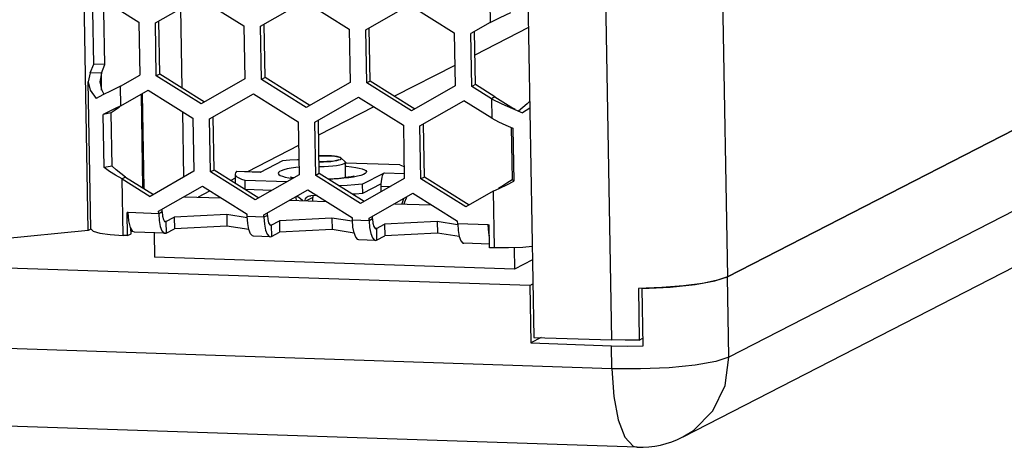
# Model space of a CAD drawing. Units: millimetres. Extents: x 1 to 208, y -1 to 297.
# Drawn here: x 179 to 186, y 253 to 256 of the extents above; entities that cross this region are included whole.
import ezdxf

# ---------------------------------------------------------------- set-up
doc = ezdxf.new("R2010")
doc.units = ezdxf.units.MM
doc.header["$LTSCALE"] = 19.36
doc.layers.get('0').update_dxf_attribs({"linetype": 'CONTINUOUS'})
doc.layers.add('ROUND', color=7, linetype='CONTINUOUS')

msp = doc.modelspace()

# ---------------------------------------------------------------- linework, layer by layer
at = {"color": 7, "linetype": 'Continuous'}
for p, q in [((181.9805053, 277.8405363), (182.41076638, 253.43644986)), ((179.34484191, 254.17188911), (178.93268243, 277.54926641)), ((183.74220182, 253.85352411), (195.5320518, 259.89927235)), ((179.80594559, 255.59824561), (180.107484, 255.77043535)), ((180.107484, 255.77043535), (180.41545376, 255.57784305)), ((180.52973655, 255.57401757), (180.83127495, 255.74620731)), ((180.83127495, 255.74620731), (181.13924472, 255.55361502)), ((179.38274675, 255.31493954), (179.37631372, 255.67981617)), ((179.5569227, 255.68651942), (179.69173934, 255.60221035)), ((179.99125344, 255.1493257), (179.98159528, 255.69712937)), ((181.2535275, 255.54978954), (181.5550659, 255.72197928)), ((181.5550659, 255.72197928), (181.86303567, 255.52938698)), ((179.69173934, 255.60221035), (179.69817237, 255.23733372)), ((179.81237695, 255.23346358), (179.80594559, 255.59824561)), ((182.10923817, 255.60108372), (181.97723691, 255.52570605)), ((180.41545376, 255.57784305), (180.42188512, 255.21306102)), ((180.53616791, 255.20923554), (180.52973655, 255.57401757)), ((181.13924472, 255.55361502), (181.14567608, 255.18883299)), ((181.25995886, 255.18500751), (181.2535275, 255.54978954)), ((182.37323077, 255.56544131), (182.00444989, 255.37633318)), ((181.86303567, 255.52938698), (181.86946703, 255.16460495)), ((181.98366994, 255.16082942), (181.97723691, 255.52570605)), ((179.35828111, 255.25460553), (179.38274675, 255.31493954)), ((179.45893527, 255.31238922), (179.38274675, 255.31493954)), ((181.86697699, 255.3058381), (181.45164505, 255.09285894)), ((179.3617317, 254.18113174), (179.3439178, 255.19152244)), ((179.35828111, 255.25460553), (179.34391781, 255.19152231)), ((179.43446963, 255.25205521), (179.35828111, 255.25460553)), ((179.56617112, 255.16195605), (179.69817237, 255.23733372)), ((179.83673615, 255.2459548), (179.81237695, 255.23346358)), ((180.12034672, 255.04087129), (179.81237695, 255.23346358)), ((180.42188512, 255.21306102), (180.12034672, 255.04087129)), ((180.5605271, 255.22172676), (180.53616791, 255.20923554)), ((180.84413767, 255.01664325), (180.53616791, 255.20923554)), ((181.28431805, 255.19749872), (181.25995886, 255.18500751)), ((179.50096428, 255.13131212), (179.44404125, 255.10303661)), ((179.5627424, 255.16038997), (179.50096428, 255.13131212)), ((179.56617112, 255.16195605), (179.55738049, 255.15784939)), ((179.56854495, 255.02731424), (179.75700645, 255.13493283)), ((179.75700645, 255.13493283), (180.06497622, 254.94234054)), ((181.14567608, 255.18883299), (180.84413767, 255.01664325)), ((181.56792863, 254.99241522), (181.25995886, 255.18500751)), ((181.86946703, 255.16460495), (181.56792863, 254.99241522)), ((182.00802914, 255.17332064), (181.98366994, 255.16082942)), ((182.11848659, 255.07652035), (181.98366994, 255.16082942)), ((182.38164389, 253.79261428), (144.33309629, 255.06624384)), ((179.44404125, 255.10303661), (179.39836736, 255.07681271)), ((180.179259, 254.93851506), (180.4807974, 255.11070479)), ((180.4807974, 255.11070479), (180.78876717, 254.9181125)), ((180.90304995, 254.91428702), (181.20458836, 255.08647676)), ((181.20458836, 255.08647676), (181.51255812, 254.89388447)), ((181.62684091, 254.89005899), (181.92837931, 255.06224872)), ((182.12086042, 254.94187854), (181.92837931, 255.06224872)), ((182.14284578, 255.08901156), (182.11848659, 255.07652035)), ((182.11848659, 255.07652035), (182.18985459, 255.04130474)), ((179.56854495, 255.02731424), (179.52430541, 255.00661249)), ((181.31029173, 255.02037399), (180.92920436, 254.8249552)), ((182.18985459, 255.04130474), (182.26260365, 255.00868861)), ((182.26260365, 255.00868861), (182.33301526, 254.97857889)), ((182.28082724, 255.0036636), (182.27834787, 255.00510216)), ((182.38299614, 255.01155708), (182.33301526, 254.97857889)), ((179.50161276, 254.97851465), (179.44642114, 254.96839204)), ((179.45285251, 254.60361001), (179.44642114, 254.96839204)), ((180.00203255, 254.53794276), (179.99412152, 254.9866503)), ((180.06497622, 254.94234054), (180.07140758, 254.57755851)), ((180.18569036, 254.57373303), (180.179259, 254.93851506)), ((180.78876717, 254.9181125), (180.79519853, 254.55333047)), ((180.90948131, 254.54950499), (180.90304995, 254.91428702)), ((181.51255812, 254.89388447), (181.51898949, 254.52910244)), ((181.63327227, 254.52527696), (181.62684091, 254.89005899)), ((182.21651284, 254.89550485), (182.26496926, 254.87404452)), ((182.26496926, 254.87404452), (182.27140063, 254.50926249)), ((180.79165318, 254.75441997), (180.43962688, 254.57390348)), ((181.0787881, 254.65941836), (181.08421345, 254.66351964)), ((181.08328781, 254.66927726), (181.11139563, 254.64283376)), ((179.50804412, 254.61373262), (179.45285251, 254.60361001)), ((179.49051797, 254.57661616), (179.45285251, 254.60361001)), ((180.21004956, 254.58622424), (180.18569036, 254.57373303)), ((181.11538627, 254.53405868), (181.11353953, 254.63880469)), ((179.60174726, 254.53823017), (179.57738807, 254.52573895)), ((179.57738807, 254.52573895), (179.76986917, 254.40536877)), ((180.07140758, 254.57755851), (179.76986917, 254.40536877)), ((180.49366013, 254.38114074), (180.18569036, 254.57373303)), ((180.35532781, 254.53067553), (180.32431034, 254.51477)), ((180.35484119, 254.55827646), (180.35595513, 254.49509436)), ((180.42134225, 254.51618332), (180.4224492, 254.45339778)), ((180.79519853, 254.55333047), (180.49366013, 254.38114074)), ((180.93384051, 254.56199621), (180.90948131, 254.54950499)), ((181.21745108, 254.3569127), (180.90948131, 254.54950499)), ((181.51898949, 254.52910244), (181.21745108, 254.3569127)), ((181.65763146, 254.53776817), (181.63327227, 254.52527696)), ((181.94124203, 254.33268467), (181.63327227, 254.52527696)), ((182.26003408, 254.52161305), (182.27140063, 254.50926249)), ((179.82878145, 254.30301254), (180.13031986, 254.47520228)), ((180.13031986, 254.47520228), (180.43828963, 254.28260999)), ((180.55257241, 254.27878451), (180.85411081, 254.45097424)), ((180.85411081, 254.45097424), (181.16208058, 254.25838195)), ((181.22928263, 254.48905066), (181.23039657, 254.42586856)), ((182.12970354, 254.44030325), (182.17615102, 254.46213722)), ((182.17615102, 254.46213722), (182.22374813, 254.48512455)), ((182.22374813, 254.48512455), (182.27140063, 254.50926249)), ((180.17900371, 254.44025783), (180.10059386, 254.40004984)), ((181.27636336, 254.25455647), (181.57790177, 254.42674621)), ((181.57790177, 254.42674621), (181.88587153, 254.23415392)), ((182.12970354, 254.44030325), (181.94124203, 254.33268467)), ((179.6195546, 254.29348792), (179.61193575, 254.29374295)), ((179.61472061, 254.1357877), (179.61193575, 254.29374295)), ((179.62405852, 254.23671038), (179.6195546, 254.29348792)), ((179.82907303, 254.28647454), (179.82878145, 254.30301254)), ((179.93615038, 254.26169136), (179.93754281, 254.18271374)), ((180.29715961, 254.28033731), (180.29855204, 254.20135969)), ((180.4385812, 254.26607199), (180.43828963, 254.28260999)), ((180.55286398, 254.26224651), (180.55257241, 254.27878451)), ((180.55286398, 254.26224651), (180.55611421, 254.21461644)), ((181.02095057, 254.25610928), (181.022343, 254.17713165)), ((181.16237216, 254.24184395), (181.16208058, 254.25838195)), ((181.27665494, 254.23801847), (181.27636336, 254.25455647)), ((179.36196822, 254.18067136), (179.34484191, 254.17188911)), ((179.36173213, 254.18113175), (179.37780039, 254.16568417)), ((179.63482704, 254.19168488), (179.62405852, 254.23671038)), ((179.65033658, 254.16463146), (179.63482704, 254.19168488)), ((179.6399371, 254.16382844), (179.63959253, 254.18337241)), ((179.88057628, 254.15350172), (179.93754281, 254.18271374)), ((180.29855204, 254.20135969), (179.93754281, 254.18271374)), ((180.44968018, 254.17761179), (180.29855204, 254.20135969)), ((180.65994133, 254.23746333), (180.66133376, 254.1584857)), ((181.022343, 254.17713165), (180.66133376, 254.1584857)), ((181.17347114, 254.15338375), (181.022343, 254.17713165)), ((181.27665494, 254.23801847), (181.27990517, 254.1903884)), ((181.38373228, 254.21323529), (181.38512471, 254.13425767)), ((181.74474152, 254.23188124), (181.74613395, 254.15290361)), ((181.88616311, 254.21761592), (181.88587153, 254.23415392)), ((182.09568154, 254.21060254), (182.1033004, 254.21034751)), ((182.10018547, 254.15382499), (182.09568154, 254.21060254)), ((182.10608526, 254.05239225), (182.1033004, 254.21034751)), ((179.34484191, 254.17188911), (178.74155561, 254.11224374)), ((179.61472061, 254.1357877), (179.5842452, 254.13680783)), ((179.61472061, 254.1357877), (179.6390798, 254.14827892)), ((179.6399371, 254.16382844), (179.64832969, 254.1681321)), ((179.66292393, 254.15867162), (179.65033658, 254.16463146)), ((179.87243861, 254.15154654), (179.66292018, 254.15855992)), ((179.79775592, 254.15404645), (179.80068499, 253.98791198)), ((179.87244005, 254.15159056), (179.88057628, 254.15350172)), ((180.59622956, 254.1273185), (180.48194678, 254.13114398)), ((180.59623101, 254.12736253), (180.60436723, 254.12927369)), ((180.60436723, 254.12927369), (180.66133376, 254.1584857)), ((181.32815819, 254.10504565), (181.38512471, 254.13425767)), ((181.74613395, 254.15290361), (181.38512471, 254.13425767)), ((181.89726209, 254.12915572), (181.74613395, 254.15290361)), ((182.10462414, 254.13526596), (182.10018547, 254.15382499)), ((181.32002052, 254.10309047), (181.20573773, 254.10691595)), ((181.32002196, 254.10313449), (181.32815819, 254.10504565)), ((182.10690062, 254.0767506), (181.92952869, 254.08268791)), ((182.13656067, 254.05137213), (182.10608526, 254.05239225)), ((182.23559793, 254.0506669), (182.13656067, 254.05137213)), ((182.2742149, 254.05232847), (182.27681193, 253.9050266)), ((182.27681193, 253.9050266), (179.80068499, 253.98791198)), ((182.40137885, 253.96890359), (182.27681193, 253.9050266)), ((182.38164389, 253.79261428), (182.40428228, 253.80422308)), ((182.38164389, 253.79261428), (182.38860604, 253.39772615)), ((183.29003514, 253.77834755), (183.12964857, 253.77247902)), ((183.12964857, 253.77247902), (183.13591451, 253.4170797)), ((182.46085193, 253.43477331), (182.38860604, 253.39772615)), ((183.13591451, 253.4170797), (183.16101098, 253.42994899))]:
    msp.add_line(p, q, dxfattribs=at)
at = {"color": 9, "linetype": 'Continuous'}
for p, q in [((183.32447262, 277.54681191), (183.74220182, 253.85352411)), ((182.10686768, 255.73553632), (182.10923817, 255.60108372)), ((179.43651785, 255.13588133), (179.43446963, 255.25205521)), ((179.56854495, 255.02731424), (179.56617112, 255.16195605)), ((179.70743235, 255.10520536), (179.71871818, 254.46508112)), ((182.11848659, 255.07652035), (182.12086042, 254.94187854)), ((179.5842452, 254.13680783), (179.57738807, 254.52573895)), ((182.12970354, 254.44030325), (182.13656067, 254.05137213)), ((179.82907303, 254.28647454), (179.6195546, 254.29348792)), ((179.85343223, 254.29896576), (179.82907303, 254.28647454)), ((180.55286398, 254.26224651), (180.4385812, 254.26607199)), ((180.57722318, 254.27473772), (180.55286398, 254.26224651)), ((181.30101413, 254.25050969), (181.27665494, 254.23801847)), ((179.87918385, 254.23247935), (179.87515221, 254.2326143)), ((179.87918385, 254.23247935), (179.88057628, 254.15350172)), ((180.6029748, 254.20825131), (180.59894316, 254.20838627)), ((180.6029748, 254.20825131), (180.60436723, 254.12927369)), ((181.27665494, 254.23801847), (181.16237216, 254.24184395)), ((181.32676576, 254.18402328), (181.32273411, 254.18415823)), ((181.32676576, 254.18402328), (181.32815819, 254.10504565)), ((182.09568154, 254.21060254), (181.88616311, 254.21761592))]:
    msp.add_line(p, q, dxfattribs=at)
at = {"color": 3, "linetype": 'Continuous'}
for p, q in [((179.45893527, 255.31238922), (179.45250225, 255.67726585)), ((179.83673615, 255.2459548), (179.83030479, 255.61073682)), ((180.5605271, 255.22172676), (180.55409574, 255.58650879)), ((181.28431805, 255.19749872), (181.27788669, 255.56228075)), ((182.00802914, 255.17332064), (182.00159611, 255.53819727)), ((179.43446963, 255.25205521), (179.45893527, 255.31238922)), ((179.43446963, 255.25205521), (179.42390538, 255.19293256)), ((180.14470591, 255.0533625), (179.83673615, 255.2459548)), ((180.86849687, 255.02913447), (180.5605271, 255.22172676)), ((181.59228782, 255.00490643), (181.28431805, 255.19749872)), ((182.14284578, 255.08901156), (182.00802914, 255.17332064)), ((179.71509297, 255.10957986), (179.7265422, 254.46018828)), ((182.38213144, 255.06060251), (182.36523676, 255.04157049)), ((179.52915833, 254.99816769), (179.50161276, 254.97851465)), ((179.55982508, 255.01857943), (179.52915833, 254.99816769)), ((182.36523676, 255.04157049), (182.30419449, 254.98990673)), ((179.50804412, 254.61373262), (179.50161276, 254.97851465)), ((180.21004956, 254.58622424), (180.20361819, 254.95100627)), ((180.93384051, 254.56199621), (180.92740915, 254.92677824)), ((181.65763146, 254.53776817), (181.6512001, 254.9025502)), ((182.25373273, 254.87902095), (182.26003408, 254.52161305)), ((180.51801932, 254.39363195), (180.21004956, 254.58622424)), ((179.60174726, 254.53823017), (179.56786427, 254.56260227)), ((179.60174726, 254.53823017), (179.79422837, 254.41785999)), ((181.24181028, 254.36940392), (180.93384051, 254.56199621)), ((181.96560123, 254.34517588), (181.65763146, 254.53776817)), ((180.00670151, 254.40319277), (180.25897187, 254.39474832)), ((180.73049247, 254.37896474), (180.98276283, 254.37052029)), ((179.85343223, 254.29896576), (179.85314065, 254.31550376)), ((181.45428342, 254.3547367), (181.70655378, 254.34629225)), ((179.85343223, 254.29896576), (179.85582538, 254.26965421)), ((179.87918385, 254.23247935), (179.93615038, 254.26169136)), ((180.29715961, 254.28033731), (179.93615038, 254.26169136)), ((180.43736094, 254.25830642), (180.29715961, 254.28033731)), ((180.57722318, 254.27473772), (180.5769316, 254.29127572)), ((180.57722318, 254.27473772), (180.57961634, 254.24542618)), ((181.02095057, 254.25610928), (180.65994133, 254.23746333)), ((181.16115189, 254.23407839), (181.02095057, 254.25610928)), ((181.30101413, 254.25050969), (181.30072256, 254.26704769)), ((181.30101413, 254.25050969), (181.30340729, 254.22119814)), ((179.6390798, 254.14827892), (179.63842518, 254.18540862)), ((179.87511694, 254.23156068), (179.87918385, 254.23247935)), ((180.59890789, 254.20733264), (180.6029748, 254.20825131)), ((180.6029748, 254.20825131), (180.65994133, 254.23746333)), ((181.32269885, 254.18310461), (181.32676576, 254.18402328)), ((181.32676576, 254.18402328), (181.38373228, 254.21323529)), ((181.74474152, 254.23188124), (181.38373228, 254.21323529)), ((181.88494285, 254.20985035), (181.74474152, 254.23188124))]:
    msp.add_line(p, q, dxfattribs=at)
at = {"color": 2, "linetype": 'Continuous'}
msp.add_line((181.08322075, 254.66933974), (181.08328781, 254.66927726), dxfattribs=at)
at = {"color": 7, "linetype": 'Continuous'}
for points in [[(182.10923817, 255.60108372), (182.17940022, 255.63426864), (182.25094354, 255.67004134)], [(179.34391781, 255.19152231), (179.3576402, 255.13478593), (179.39836736, 255.07681271)], [(179.52430541, 255.00661249), (179.48328268, 254.98699646), (179.44642114, 254.96839204)], [(182.12086042, 254.94187854), (182.16811183, 254.91811424), (182.21651284, 254.89550485)], [(181.08328356, 254.66927707), (181.07993306, 254.67157746), (181.07039056, 254.67522414), (181.05633944, 254.67842516), (181.0383196, 254.68105745), (181.01702354, 254.68301984), (180.99326974, 254.68423689), (180.96797122, 254.68466181), (180.94210036, 254.68427828), (180.93169308, 254.68379685)], [(180.93241786, 254.64268779), (180.93818286, 254.64259096), (180.96405372, 254.64297449), (180.98950254, 254.64415172), (181.01355124, 254.64607738), (181.03527558, 254.64867745), (181.0538406, 254.65185194), (181.06853287, 254.65547875), (181.0787881, 254.65941836)], [(181.08421345, 254.66351964), (181.08460034, 254.6676253), (181.08328356, 254.66927707)], [(180.93298484, 254.61052916), (180.93551085, 254.61048673), (180.96686947, 254.61095161), (180.99771651, 254.61237856), (181.02686644, 254.6147127), (181.05319897, 254.61786429), (181.07570201, 254.62171215), (181.09351079, 254.62610828), (181.10594143, 254.63088358)], [(181.10594143, 254.63088358), (181.11251763, 254.63585484), (181.11353953, 254.63880469)], [(181.11353953, 254.63880469), (181.11298657, 254.64083139), (181.11139563, 254.64283376)], [(179.57738807, 254.52573895), (179.5323446, 254.55063548), (179.49051797, 254.57661616)], [(180.75937967, 254.53287656), (180.75733523, 254.53316939), (180.74487629, 254.53546603), (180.73817374, 254.53701247), (180.73654904, 254.53745914)], [(181.17348063, 254.54499612), (181.17407751, 254.54522397), (181.17241597, 254.54469832), (181.16563883, 254.54287814), (181.15281959, 254.5400551), (181.13298573, 254.53653104), (181.10610871, 254.53275537), (181.0733251, 254.52921293), (181.03594634, 254.52624559), (180.99546196, 254.52408993), (180.99449947, 254.52406246)], [(181.53343645, 254.39993605), (181.53137416, 254.3923796), (181.52089246, 254.36473433), (181.51494021, 254.35270629)], [(179.82907303, 254.28647454), (179.83232326, 254.23884447), (179.83999631, 254.19846798), (179.85143242, 254.16894185), (179.86537128, 254.15351999), (179.87244005, 254.15159056)], [(180.48194822, 254.13118801), (180.47487945, 254.13311743), (180.46094059, 254.14853929), (180.44950448, 254.17806543), (180.44183143, 254.21844191), (180.4385812, 254.26607199)], [(180.55611421, 254.21461644), (180.56378726, 254.17423995), (180.57522337, 254.14471381), (180.58916223, 254.12929195), (180.59623101, 254.12736253)], [(181.20573918, 254.10695997), (181.1986704, 254.1088894), (181.18473154, 254.12431126), (181.17329543, 254.15383739), (181.16562239, 254.19421388), (181.16237216, 254.24184395)], [(181.27990517, 254.1903884), (181.28757821, 254.15001191), (181.29901432, 254.12048578), (181.31295319, 254.10506392), (181.32002196, 254.10313449)], [(181.88616311, 254.21761592), (181.88941334, 254.16998584), (181.89708638, 254.12960936), (181.90852249, 254.10008322), (181.92246136, 254.08466136), (181.92953013, 254.08273194)], [(179.37780039, 254.16568417), (179.42383445, 254.15232449), (179.49476346, 254.14241305), (179.5842452, 254.13680783)], [(182.39974817, 254.06139437), (182.33412217, 254.0549061), (182.23559793, 254.0506669)], [(183.74220182, 253.85352411), (183.67392996, 253.82913609), (183.57114409, 253.80760855), (183.44039718, 253.79031136), (183.29003514, 253.77834755)], [(183.13591451, 253.4170797), (183.03957525, 253.41665305), (182.94408603, 253.41859763)]]:
    msp.add_lwpolyline(points, dxfattribs=at)
at = {"color": 3, "linetype": 'Continuous'}
for points in [[(179.42390538, 255.19293256), (179.4343858, 255.13967722), (179.45258934, 255.10726778)], [(182.14284578, 255.08901156), (182.19652165, 255.05405034), (182.25123592, 255.02103857), (182.27834812, 255.0051026)], [(179.56786427, 254.56260227), (179.53639362, 254.58778752), (179.50804412, 254.61373262)], [(182.16735303, 254.46123658), (182.18879774, 254.47486966), (182.22439531, 254.49780989), (182.26003408, 254.52161305)], [(179.85582538, 254.26965421), (179.86155147, 254.24677874), (179.86974283, 254.23372167), (179.87511694, 254.23156068)], [(180.57961634, 254.24542618), (180.58534242, 254.2225507), (180.59353379, 254.20949363), (180.59890789, 254.20733264)], [(181.30340729, 254.22119814), (181.30913337, 254.19832267), (181.31732474, 254.1852656), (181.32269885, 254.18310461)]]:
    msp.add_lwpolyline(points, dxfattribs=at)
at = {"color": 2, "linetype": 'Continuous'}
for points in [[(180.93168827, 254.68389532), (180.96107323, 254.68463843), (180.99006078, 254.68433721), (181.01721018, 254.68300664), (181.04117209, 254.68071284), (181.06075556, 254.67756983), (181.07498727, 254.67373381), (181.08322075, 254.66933974)], [(181.06853287, 254.65547875), (181.06813862, 254.65535999), (181.05278894, 254.6516393), (181.03336608, 254.64840827), (181.01066344, 254.6457989), (180.98560843, 254.64391777), (180.95922454, 254.64284173), (180.9324171, 254.64261608)], [(181.08328781, 254.66927726), (181.08455641, 254.66770608), (181.08505395, 254.66603793), (181.08473427, 254.66442763), (181.08357038, 254.66273923), (181.08156582, 254.66105655), (181.0787881, 254.65941836)]]:
    msp.add_lwpolyline(points, dxfattribs=at)
at = {"color": 9, "linetype": 'Continuous'}
for points in [[(180.79425448, 254.60687649), (180.77160217, 254.60414373), (180.74027653, 254.59929565), (180.71294609, 254.59388049), (180.69011997, 254.58799912), (180.67222336, 254.58176109), (180.65958965, 254.57528262), (180.65245418, 254.56868438), (180.65094987, 254.56208928), (180.65510475, 254.55562019), (180.66484141, 254.5493976), (180.67997848, 254.54353743), (180.70023399, 254.53814885), (180.72523061, 254.53333223), (180.7532203, 254.52935933)], [(181.11400289, 254.61252294), (181.12199092, 254.611945), (181.15499321, 254.60852916), (181.1842653, 254.60437423), (181.20926192, 254.59955762), (181.22951743, 254.59416903), (181.2446545, 254.58830887), (181.25439116, 254.58208628), (181.25854604, 254.57561718), (181.25704173, 254.56902209), (181.24990626, 254.56242385), (181.23727255, 254.55594537), (181.21937595, 254.54970735), (181.19654982, 254.54382598), (181.16921938, 254.53841082), (181.13789375, 254.53356274), (181.10315645, 254.52937206), (181.06565459, 254.52591683), (181.02608674, 254.52326143), (180.99777942, 254.52201131)]]:
    msp.add_lwpolyline(points, dxfattribs=at)
at = {"layer": 'ROUND', "color": 9, "linetype": 'Continuous'}
for p, q in [((182.51382495, 277.82268406), (182.94408603, 253.41859763)), ((195.54179881, 259.34642896), (183.75194883, 253.30068073)), ((182.94756711, 253.22115356), (143.7866671, 254.53201779)), ((180.5265896, 254.56987871), (180.36407686, 254.57531863)), ((181.38290631, 254.56782776), (181.51838669, 254.56329271)), ((181.35993955, 254.47635891), (181.42293251, 254.4742503)), ((180.8884052, 254.39793862), (180.84399496, 254.37516538)), ((183.75194883, 253.30068073), (183.74220182, 253.85352411)), ((182.94756711, 253.22115356), (182.94478225, 253.37910882))]:
    msp.add_line(p, q, dxfattribs=at)
at = {"layer": 'ROUND', "color": 7, "linetype": 'Continuous'}
for p, q in [((195.5320518, 259.89927235), (183.74220182, 253.85352411)), ((195.22432073, 258.7973419), (183.43447074, 252.75159366)), ((181.10418717, 254.64961539), (181.11538496, 254.64009149)), ((180.68021329, 254.64865581), (180.5265896, 254.56987871)), ((181.48815367, 254.62152315), (181.11362318, 254.63406011)), ((181.11538496, 254.64009149), (181.12040039, 254.63383325)), ((180.36407686, 254.57531863), (180.36658567, 254.5763575)), ((180.52862851, 254.57092425), (180.36658553, 254.57634845)), ((180.42134225, 254.51618332), (180.71304697, 254.50641885)), ((181.22928263, 254.48905066), (181.38290631, 254.56782776)), ((180.608591, 254.44677058), (180.42311881, 254.45297904)), ((181.36015322, 254.49240681), (181.23039657, 254.42586856)), ((181.36060424, 254.43865852), (181.35993955, 254.47635891)), ((180.77368869, 254.4036314), (180.7735683, 254.39625399)), ((180.7735683, 254.39625399), (180.77472662, 254.37748405)), ((180.9193022, 254.41020609), (180.87497842, 254.41008968)), ((180.88883317, 254.37366447), (180.8884052, 254.39793862)), ((183.12102942, 252.68144154), (143.96012941, 253.99230577)), ((183.65493607, 253.82430888), (183.74220182, 253.85352411)), ((183.1549632, 253.77297441), (183.34694869, 253.7820654)), ((183.16192536, 253.37808628), (183.1549632, 253.77297441)), ((183.34694869, 253.7820654), (183.51895728, 253.7997259)), ((183.51895728, 253.7997259), (183.65493607, 253.82430888)), ((182.41076638, 253.43644986), (182.94408603, 253.41859763)), ((182.38860604, 253.39772615), (182.94478225, 253.37910882)), ((182.94478225, 253.37910882), (183.05333999, 253.37708516)), ((183.05333999, 253.37708516), (183.16192536, 253.37808628))]:
    msp.add_line(p, q, dxfattribs=at)
for points in [[(180.7933607, 254.65757102), (180.78360143, 254.65702025), (180.73094116, 254.6532027), (180.68021329, 254.64865581)], [(181.48815367, 254.62152315), (181.5113467, 254.61388341), (181.51754245, 254.61117706)], [(180.36407686, 254.57531863), (180.35689006, 254.56643133), (180.35484128, 254.55827646)], [(180.35484128, 254.55827646), (180.35803605, 254.54879582), (180.36635942, 254.54019999), (180.37976906, 254.53185165), (180.39814921, 254.52382306), (180.42134225, 254.51618332)], [(181.36015322, 254.49240681), (181.36129576, 254.50786797), (181.36331544, 254.52260011), (181.36613455, 254.53604169), (181.36964595, 254.54768414), (181.37371683, 254.55708585), (181.37819149, 254.56388579), (181.38290631, 254.56782776)], [(181.22928263, 254.48905066), (181.17855475, 254.48450377), (181.12589448, 254.48068622), (181.07175495, 254.4776308), (181.06893274, 254.47751479)], [(181.35993955, 254.47635891), (181.35992362, 254.48440974), (181.36015322, 254.49240681)], [(180.82040982, 254.37595486), (180.81533003, 254.37972708), (180.79484624, 254.395242), (180.77960325, 254.40700883)], [(180.83627232, 254.37542388), (180.83666948, 254.3796643), (180.83945296, 254.38805056), (180.84405169, 254.39550755), (180.85010737, 254.40158943), (180.85652111, 254.40573161)], [(180.85652111, 254.40573161), (180.85759362, 254.40626083), (180.86609659, 254.40915685), (180.87497842, 254.41008968)], [(180.89030284, 254.41012993), (180.88952304, 254.40811563), (180.8884052, 254.39793862)], [(181.23039657, 254.42586856), (181.18287559, 254.42158282), (181.16096613, 254.41996069)], [(181.51358715, 254.38860135), (181.51193519, 254.38253561), (181.50145955, 254.35486642), (181.50062853, 254.35318535)]]:
    msp.add_lwpolyline(points, dxfattribs=at)
at = {"layer": 'ROUND', "color": 9, "linetype": 'Continuous'}
for points in [[(183.75194883, 253.30068073), (183.66150717, 253.27070658), (183.5199216, 253.2456965), (183.34136569, 253.22812985), (183.14327805, 253.21970131), (182.94756711, 253.22115356)], [(183.4348441, 252.75178529), (183.50836749, 252.79695901), (183.64136063, 252.93216111), (183.7253735, 253.10581435), (183.75194883, 253.30068073)], [(182.94756711, 253.22115356), (182.96054717, 253.03080104), (182.99133225, 252.86886337), (183.03690886, 252.75119214), (183.09281566, 252.68930582), (183.12102942, 252.68144154)]]:
    msp.add_lwpolyline(points, dxfattribs=at)
at = {"layer": 'ROUND', "color": 7, "linetype": 'Continuous'}
msp.add_arc((183.14244066, 253.32108329), 0.64, 268.082808259, 297.185986915, dxfattribs=at)

doc.saveas('drawing.dxf')
